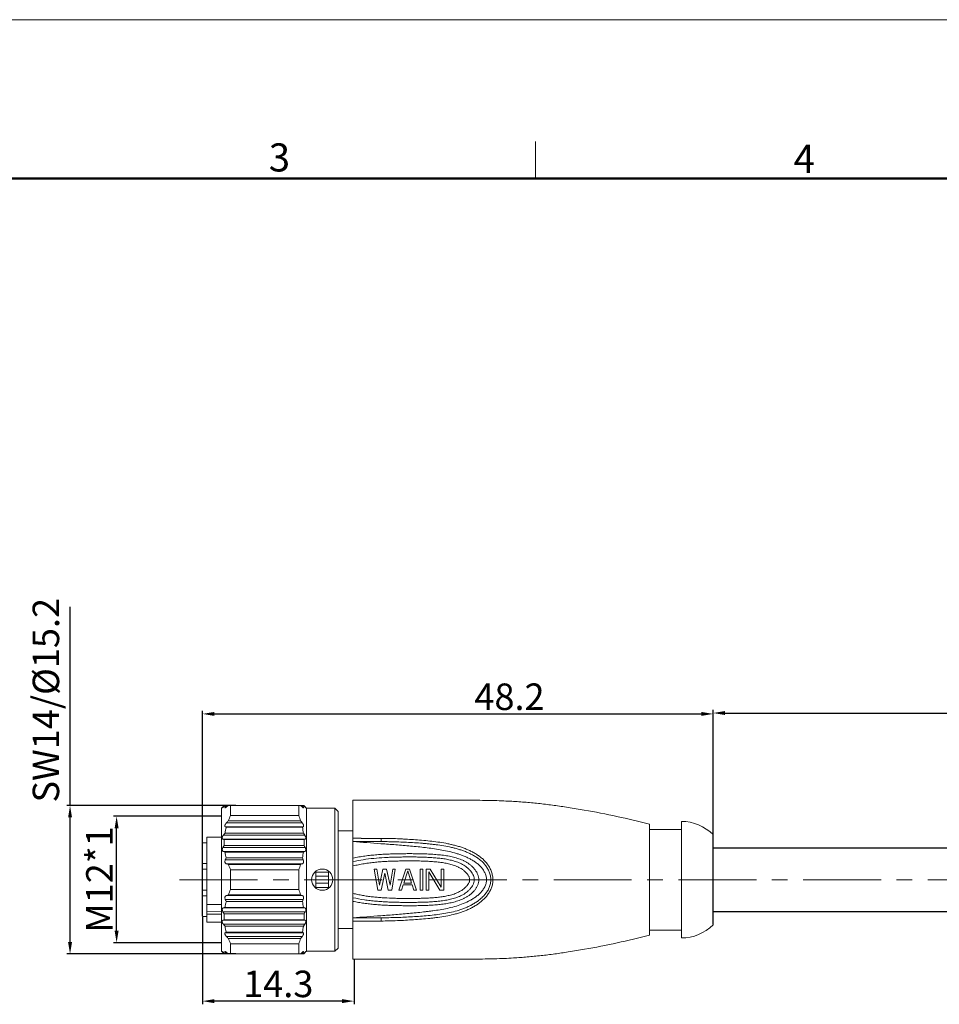
# Model space of a CAD drawing. Units: millimetres. Extents: x 2786 to 3083, y 634 to 844.
# Drawn here: x 2886 to 2973, y 751 to 844 of the extents above; entities that cross this region are included whole.
import ezdxf

# ---------------------------------------------------------------- set-up
doc = ezdxf.new("R2010")
doc.units = ezdxf.units.MM
doc.header["$LTSCALE"] = 65.395
doc.header["$PDMODE"] = 3
doc.header["$PDSIZE"] = 8
doc.linetypes.add('CENTER', pattern=[0.6, 0.375, -0.075, 0.075, -0.075])
doc.layers.get('0').update_dxf_attribs({"linetype": 'CONTINUOUS', "lineweight": 30})
doc.layers.get('Defpoints').update_dxf_attribs({"linetype": 'CONTINUOUS'})
for name, color, linetype, lineweight in [('cen', 1, 'CENTER', 0), ('Dim', 3, 'CONTINUOUS', 15), ('图框', 7, 'CONTINUOUS', 20)]:
    doc.layers.add(name, color=color, linetype=linetype, lineweight=lineweight)
doc.styles.add('Romans字体', font='romans.shx', dxfattribs={"width": 0.75})
doc.dimstyles.new('01', dxfattribs={"dimscale": 0.25, "dimtxt": 5, "dimasz": 4.5, "dimexe": 1.2, "dimexo": 0.2, "dimgap": 0.5, "dimtad": 1, "dimdsep": 46, "dimtxsty": 'Romans字体', "dimcen": 0, "dimclrd": 1, "dimclre": 6, "dimclrt": 4, "dimazin": 2, "dimtfac": 1, "dimtofl": 0, "dimtmove": 0, "dimatfit": 3, "dimfxl": 1, "dimtolj": 1, "dimtzin": 0, "dimarcsym": 0})

# ---------------------------------------------------------------- blocks, each defined once
blk = doc.blocks.new('A4图框-NEW')
at = {"layer": '图框', "color": 1, "lineweight": 18}
blk.add_line((833.413, 690.535), (1130.412, 690.535), dxfattribs=at)
at = {"layer": '图框', "color": 6}
blk.add_line((982.018, 679.035), (982.018, 675.535), dxfattribs=at)
at = {"layer": '图框', "lineweight": 50}
blk.add_line((836.913, 675.535), (1126.929, 675.535), dxfattribs=at)
at = {"layer": '图框', "color": 6, "char_height": 2.652, "width": 2.55791, "attachment_point": 1, "style": 'Romans字体'}
for s, insert in [('3', (956.83, 678.86)), ('4', (1006.365, 678.731))]:
    blk.add_mtext(s, dxfattribs=dict(at, insert=insert))
blk = doc.blocks.new('*D93')
at = {"layer": 'Defpoints', "color": 0, "lineweight": 5}
for p in [(2951.594, 777.995), (2903.394, 758.871), (2951.594, 758.102)]:
    blk.add_point(p, dxfattribs=at)
at = {"layer": 'Dim', "color": 6, "lineweight": -2}
for p, q in [((2903.394, 758.921), (2903.394, 778.295)), ((2951.594, 758.152), (2951.594, 778.295))]:
    blk.add_line(p, q, dxfattribs=at)
at = {"layer": 'Dim', "color": 1, "lineweight": -2}
blk.add_line((2904.519, 777.995), (2950.469, 777.995), dxfattribs=at)
at = {"layer": 'Dim', "color": 1, "lineweight": 5}
for points in [[(2904.519, 778.182), (2904.519, 777.807), (2903.394, 777.995)], [(2950.469, 778.182), (2950.469, 777.807), (2951.594, 777.995)]]:
    blk.add_solid(points, dxfattribs=at)
at = {"layer": 'Dim', "color": 4, "insert": (2932.37, 779.62), "char_height": 2.5, "attachment_point": 5, "style": 'Romans字体'}
blk.add_mtext('\\A1;48.2', dxfattribs=at)
blk = doc.blocks.new('*D94')
at = {"layer": 'Defpoints', "color": 0, "lineweight": 5}
for p in [(2906.594, 769.351), (2890.89, 755.351), (2906.594, 755.351)]:
    blk.add_point(p, dxfattribs=at)
at = {"layer": 'Dim', "color": 1, "lineweight": -2}
for p, q in [((2890.89, 769.351), (2890.89, 788.101)), ((2890.89, 756.476), (2890.89, 768.226))]:
    blk.add_line(p, q, dxfattribs=at)
at = {"layer": 'Dim', "color": 6, "lineweight": -2}
for p, q in [((2906.544, 769.351), (2890.59, 769.351)), ((2906.544, 755.351), (2890.59, 755.351))]:
    blk.add_line(p, q, dxfattribs=at)
at = {"layer": 'Dim', "color": 1, "lineweight": 5}
for points in [[(2890.703, 768.226), (2891.078, 768.226), (2890.89, 769.351)], [(2890.703, 756.476), (2891.078, 756.476), (2890.89, 755.351)]]:
    blk.add_solid(points, dxfattribs=at)
at = {"layer": 'Dim', "color": 4, "insert": (2888.61, 779.289), "char_height": 2.5, "attachment_point": 5, "rotation": 90, "style": 'Romans字体'}
blk.add_mtext('\\A1;SW14/%%C15.2', dxfattribs=at)
blk = doc.blocks.new('*D95')
at = {"layer": 'Defpoints', "color": 0, "lineweight": 5}
for p in [(2895.285, 768.338), (2905.194, 768.338), (2905.194, 756.4)]:
    blk.add_point(p, dxfattribs=at)
at = {"layer": 'Dim', "color": 6, "lineweight": -2}
for p, q in [((2905.144, 768.338), (2894.985, 768.338)), ((2905.144, 756.4), (2894.985, 756.4))]:
    blk.add_line(p, q, dxfattribs=at)
at = {"layer": 'Dim', "color": 1, "lineweight": -2}
blk.add_line((2895.285, 757.525), (2895.285, 767.213), dxfattribs=at)
at = {"layer": 'Dim', "color": 1, "lineweight": 5}
for points in [[(2895.097, 767.213), (2895.472, 767.213), (2895.285, 768.338)], [(2895.097, 757.525), (2895.472, 757.525), (2895.285, 756.4)]]:
    blk.add_solid(points, dxfattribs=at)
at = {"layer": 'Dim', "color": 4, "insert": (2893.66, 762.369), "char_height": 2.5, "attachment_point": 5, "rotation": 90, "style": 'Romans字体'}
blk.add_mtext('\\A1;M12*1', dxfattribs=at)
blk = doc.blocks.new('*D96')
at = {"layer": 'Defpoints', "color": 0, "lineweight": 5}
for p in [(2903.394, 758.871), (2917.694, 754.852), (2903.394, 750.89)]:
    blk.add_point(p, dxfattribs=at)
at = {"layer": 'Dim', "color": 6, "lineweight": -2}
for p, q in [((2903.394, 758.821), (2903.394, 750.59)), ((2917.694, 754.802), (2917.694, 750.59))]:
    blk.add_line(p, q, dxfattribs=at)
at = {"layer": 'Dim', "color": 1, "lineweight": -2}
blk.add_line((2916.569, 750.89), (2904.519, 750.89), dxfattribs=at)
at = {"layer": 'Dim', "color": 1, "lineweight": 5}
for points in [[(2904.519, 751.077), (2904.519, 750.702), (2903.394, 750.89)], [(2916.569, 751.077), (2916.569, 750.702), (2917.694, 750.89)]]:
    blk.add_solid(points, dxfattribs=at)
at = {"layer": 'Dim', "color": 4, "insert": (2910.544, 752.515), "char_height": 2.5, "attachment_point": 5, "style": 'Romans字体'}
blk.add_mtext('\\A1;14.3', dxfattribs=at)
blk = doc.blocks.new('*D92')
at = {"layer": 'Defpoints', "color": 0, "lineweight": 5}
for p in [(3035.621, 778.081), (2951.594, 766.602), (3035.621, 764.351)]:
    blk.add_point(p, dxfattribs=at)
at = {"layer": 'Dim', "color": 6, "lineweight": -2}
for p, q in [((2951.594, 766.652), (2951.594, 778.381)), ((3035.621, 764.401), (3035.621, 778.381))]:
    blk.add_line(p, q, dxfattribs=at)
at = {"layer": 'Dim', "color": 1, "lineweight": -2}
blk.add_line((2952.719, 778.081), (3034.496, 778.081), dxfattribs=at)
at = {"layer": 'Dim', "color": 1, "lineweight": 5}
for points in [[(2952.719, 778.269), (2952.719, 777.894), (2951.594, 778.081)], [(3034.496, 778.269), (3034.496, 777.894), (3035.621, 778.081)]]:
    blk.add_solid(points, dxfattribs=at)
at = {"layer": 'Dim', "color": 4, "insert": (2993.607, 779.706), "char_height": 2.5, "attachment_point": 5, "style": 'Romans字体'}
blk.add_mtext('\\A1;L', dxfattribs=at)

msp = doc.modelspace()

# ---------------------------------------------------------------- linework, layer by layer
at = {"color": 7, "linetype": 'Continuous', "lineweight": 15}
for p, q in [((2917.594, 769.851), (2917.594, 754.851)), ((2905.194, 769.101), (2905.314, 769.221)), ((2905.194, 769.101), (2905.194, 755.602)), ((2905.286, 769.175), (2905.321, 769.214)), ((2905.321, 769.214), (2905.363, 769.214)), ((2905.415, 769.26), (2905.363, 769.214)), ((2912.978, 769.351), (2905.451, 769.351)), ((2905.541, 769.214), (2905.661, 769.214)), ((2906.044, 769.351), (2906.044, 768.415)), ((2912.48, 768.415), (2912.48, 769.351)), ((2912.753, 769.26), (2912.655, 769.351)), ((2912.801, 769.214), (2912.753, 769.26)), ((2912.801, 769.214), (2912.902, 769.214)), ((2912.933, 769.339), (2912.921, 769.351)), ((2912.965, 769.306), (2912.933, 769.339)), ((2913.05, 769.26), (2913.073, 769.231)), ((2913.052, 769.214), (2913.086, 769.214)), ((2913.073, 769.231), (2913.086, 769.214)), ((2913.194, 769.101), (2913.162, 769.14)), ((2913.194, 769.101), (2915.894, 769.101)), ((2913.194, 769.101), (2913.194, 755.601)), ((2916.194, 768.801), (2915.894, 769.101)), ((2915.894, 755.601), (2915.894, 769.101)), ((2916.194, 755.902), (2916.194, 768.801)), ((2905.661, 767.72), (2912.801, 767.72)), ((2912.655, 767.908), (2905.836, 767.908)), ((2912.48, 768.415), (2906.044, 768.415)), ((2945.594, 757.101), (2945.594, 767.601)), ((2948.594, 767.851), (2948.594, 756.852)), ((2912.921, 766.739), (2905.518, 766.739)), ((2912.902, 767.353), (2905.541, 767.353)), ((2912.818, 767.302), (2905.641, 767.302)), ((2916.194, 766.951), (2917.594, 766.951)), ((2948.594, 767.101), (2945.594, 767.101)), ((2903.794, 765.831), (2903.394, 765.831)), ((2903.394, 765.831), (2903.394, 763.871)), ((2903.794, 766.371), (2905.194, 766.376)), ((2903.794, 766.371), (2903.794, 758.332)), ((2913.086, 766.183), (2905.321, 766.183)), ((2905.363, 766.551), (2913.052, 766.551)), ((2912.978, 766.133), (2905.451, 766.133)), ((2918.369, 766.255), (2917.594, 766.256)), ((2920.02, 766.254), (2918.369, 766.253)), ((2920.256, 766.251), (2920.02, 766.252)), ((2951.594, 758.102), (2951.594, 766.601)), ((2905.321, 765.382), (2913.086, 765.382)), ((2913.052, 765.014), (2905.363, 765.014)), ((2912.978, 765.57), (2905.451, 765.57)), ((2912.921, 764.964), (2905.518, 764.964)), ((2903.394, 763.871), (2903.794, 763.871)), ((2905.541, 764.213), (2912.902, 764.213)), ((2912.818, 764.401), (2905.641, 764.401)), ((2903.394, 763.331), (2903.794, 763.331)), ((2903.394, 763.331), (2903.394, 761.371)), ((2912.801, 763.845), (2905.661, 763.845)), ((2905.836, 763.795), (2905.661, 763.845)), ((2912.655, 763.795), (2905.836, 763.795)), ((2906.044, 763.288), (2912.48, 763.288)), ((2906.044, 763.288), (2906.044, 761.415)), ((2912.48, 761.415), (2912.48, 763.288)), ((2912.801, 763.845), (2912.655, 763.795)), ((2914.094, 763.076), (2915.294, 763.076)), ((2914.094, 763.076), (2914.094, 761.626)), ((2915.294, 763.076), (2915.294, 761.626)), ((2919.844, 763.351), (2919.594, 763.351)), ((2919.594, 763.351), (2919.927, 761.352)), ((2920.094, 761.82), (2919.844, 763.351)), ((2920.427, 763.351), (2920.094, 761.82)), ((2920.26, 761.352), (2920.594, 762.968)), ((2920.76, 763.351), (2920.427, 763.351)), ((2920.594, 762.968), (2920.927, 761.352)), ((2921.094, 761.82), (2920.76, 763.351)), ((2921.344, 763.351), (2921.094, 761.82)), ((2921.26, 761.352), (2921.594, 763.351)), ((2921.594, 763.351), (2921.344, 763.351)), ((2922.594, 763.351), (2921.927, 761.352)), ((2922.385, 762.032), (2922.76, 763.181)), ((2922.927, 763.351), (2922.594, 763.351)), ((2922.76, 763.181), (2923.135, 762.032)), ((2923.594, 761.351), (2922.927, 763.351)), ((2923.927, 761.351), (2923.927, 763.351)), ((2924.177, 763.351), (2923.927, 763.351)), ((2924.177, 763.351), (2924.177, 761.351)), ((2924.51, 761.351), (2924.51, 763.351)), ((2924.885, 763.351), (2924.51, 763.351)), ((2924.76, 763.096), (2925.802, 761.351)), ((2924.76, 763.096), (2924.76, 761.351)), ((2925.927, 761.649), (2924.885, 763.351)), ((2926.177, 763.351), (2925.927, 763.351)), ((2925.927, 761.649), (2925.927, 763.351)), ((2926.177, 763.351), (2926.177, 761.351)), ((2915.294, 762.676), (2914.094, 762.676)), ((2914.094, 762.026), (2915.294, 762.026)), ((2923.135, 762.032), (2922.385, 762.032)), ((2903.794, 761.371), (2903.394, 761.371)), ((2912.48, 761.415), (2906.044, 761.415)), ((2915.294, 761.626), (2914.094, 761.626)), ((2919.927, 761.351), (2920.26, 761.351)), ((2920.927, 761.351), (2921.26, 761.351)), ((2921.927, 761.351), (2922.177, 761.351)), ((2922.177, 761.352), (2922.344, 761.862)), ((2922.344, 761.862), (2923.177, 761.862)), ((2923.177, 761.862), (2923.344, 761.351)), ((2923.344, 761.351), (2923.594, 761.351)), ((2923.927, 761.351), (2924.177, 761.351)), ((2924.51, 761.351), (2924.76, 761.351)), ((2925.802, 761.351), (2926.177, 761.351)), ((2903.794, 760.831), (2903.394, 760.831)), ((2903.394, 760.831), (2903.394, 758.871)), ((2912.902, 760.49), (2905.541, 760.49)), ((2912.818, 760.302), (2905.641, 760.302)), ((2905.661, 760.858), (2905.836, 760.908)), ((2905.661, 760.858), (2912.801, 760.858)), ((2912.655, 760.908), (2905.836, 760.908)), ((2912.655, 760.908), (2912.801, 760.858)), ((2903.794, 760.008), (2905.194, 760)), ((2905.194, 759.366), (2903.794, 759.362)), ((2913.086, 759.321), (2905.321, 759.321)), ((2905.363, 759.689), (2913.052, 759.689)), ((2912.921, 759.739), (2905.518, 759.739)), ((2903.394, 758.871), (2903.794, 758.871)), ((2905.194, 759.085), (2903.794, 759.085)), ((2903.794, 758.332), (2905.194, 758.327)), ((2905.321, 758.52), (2913.086, 758.52)), ((2912.978, 759.133), (2905.451, 759.133)), ((2912.978, 758.57), (2905.451, 758.57)), ((2920.253, 758.752), (2920.254, 758.553)), ((2920.254, 758.553), (2920.254, 758.45)), ((2913.052, 758.152), (2905.363, 758.152)), ((2912.921, 757.964), (2905.518, 757.964)), ((2912.818, 757.401), (2905.641, 757.401)), ((2916.194, 757.751), (2917.594, 757.751)), ((2948.594, 757.601), (2945.594, 757.601)), ((2905.541, 757.35), (2912.902, 757.35)), ((2912.801, 756.983), (2905.661, 756.983)), ((2912.655, 756.795), (2905.836, 756.795)), ((2905.194, 755.601), (2905.314, 755.482)), ((2906.044, 756.288), (2912.48, 756.288)), ((2906.044, 756.288), (2906.044, 755.351)), ((2912.48, 755.351), (2912.48, 756.288)), ((2912.919, 755.577), (2912.925, 755.577)), ((2913.052, 755.489), (2913.09, 755.53)), ((2913.194, 755.601), (2913.162, 755.563)), ((2913.194, 755.601), (2915.894, 755.601)), ((2916.194, 755.901), (2915.894, 755.601)), ((2905.363, 755.489), (2905.321, 755.489)), ((2905.341, 755.469), (2905.321, 755.489)), ((2905.364, 755.443), (2905.341, 755.469)), ((2912.978, 755.351), (2905.451, 755.351)), ((2905.466, 755.397), (2905.518, 755.351)), ((2905.661, 755.489), (2905.541, 755.489)), ((2912.902, 755.489), (2912.801, 755.489)), ((2912.921, 755.351), (2912.965, 755.397)), ((2912.965, 755.397), (2913.008, 755.443)), ((2913.008, 755.443), (2913.036, 755.473)), ((2913.036, 755.473), (2913.052, 755.489)), ((2913.086, 755.489), (2913.052, 755.489))]:
    msp.add_line(p, q, dxfattribs=at)
at = {"color": 7, "linetype": 'Continuous', "lineweight": 30}
for p, q in [((2951.594, 765.352), (2978.342, 765.352)), ((2951.594, 759.352), (2978.342, 759.352))]:
    msp.add_line(p, q, dxfattribs=at)
at = {"color": 7, "linetype": 'Continuous', "lineweight": 15}
msp.add_circle((2914.694, 762.351), 1, dxfattribs=at)
for centre, radius, start, end in [((2929.515, 713.642), 56.191, 86.85967, 87.63477), ((2929.58, 714.995), 54.836, 86.8501, 87.64435), ((2916.971, 758.374), 15.912, 136.60811, 137.0624), ((2917.516, 757.859), 16.662, 136.39016, 136.60749), ((2927.576, 744.33), 33.356, 131.39812, 131.63611), ((2912.893, 763.983), 9.022, 143.84885, 144.5694), ((2913.21, 763.751), 9.415, 143.50199, 143.84815), ((2953.094, 709.415), 76.327, 128.25502, 128.42186), ((2904.844, 764.401), 9.386, 31.16529, 31.83398), ((2905.123, 764.57), 9.06, 30.83673, 31.16485), ((2891.615, 749.068), 29.417, 43.22207, 43.46839), ((2900.81, 759.626), 15.577, 38.2054, 38.63652), ((2914.822, 770.876), 2.429, 223.20224, 223.85505), ((2926.68, 696.522), 73.514, 80.01206, 81.22097), ((2968.865, 709.386), 86.01, 137.12355, 137.29451), ((2913.388, 765.101), 8.058, 155.7138, 159.60749), ((2903.988, 765.203), 9.079, 17.33335, 20.71418), ((2847.778, 717.363), 82.242, 37.7558, 37.92194), ((2948.594, 763.626), 4.225, 44.7602, 90), ((2935.525, 741.82), 39.005, 140.29163, 140.65031), ((2911.373, 765.755), 5.936, 164.89434, 170.45763), ((2908.825, 773.74), 7.182, 242.78845, 243.6824), ((2909.962, 772.148), 5.625, 300.51019, 301.50802), ((2906.019, 765.765), 6.971, 8.03426, 12.73935), ((2881.43, 744.795), 38.383, 34.52827, 34.87021), ((2911.801, 782.661), 17.706, 248.53211, 248.98281), ((2910.711, 765.851), 5.267, 176.93674, 183.06326), ((2907.429, 778.252), 13.329, 294.59889, 295.11493), ((2906.711, 765.851), 6.273, 357.42835, 2.57165), ((2937.039, 1003.948), 238.79, 265.32911, 265.96563), ((2918.128, -19.774), 785.725, 89.844988, 90.038937), ((2922.547, 753.647), 20.843, 145.10728, 145.73605), ((2919.011, 806.782), 43.941, 251.90418, 252.11724), ((2911.405, 765.955), 5.97, 189.5579, 195.09025), ((2906.038, 765.935), 6.951, 347.25341, 351.97204), ((2901.276, 795.25), 32.448, 291.03193, 291.27883), ((2894.529, 754.774), 21.375, 29.75289, 30.33606), ((2917.198, 758.141), 13.143, 151.555, 152.48468), ((2899.929, 758.542), 14.158, 23.60923, 24.44367), ((2913.528, 766.66), 8.209, 200.42841, 204.25031), ((2903.99, 766.499), 9.077, 339.28549, 342.66693), ((2913.388, 758.101), 8.058, 155.7138, 159.60749), ((2903.988, 758.203), 9.079, 17.33335, 20.71418), ((2911.373, 758.755), 5.936, 164.89434, 170.45763), ((2917.197, 766.562), 13.143, 207.5153, 208.44502), ((2899.929, 766.161), 14.158, 335.55633, 336.39077), ((2906.019, 758.765), 6.971, 8.03426, 12.73935), ((2922.548, 771.056), 20.844, 214.26395, 214.89272), ((2918.832, 718.472), 43.362, 107.88134, 108.09724), ((2901.191, 729.232), 32.685, 68.72206, 68.96718), ((2894.529, 769.929), 21.375, 329.66394, 330.24711), ((2911.703, 742.295), 17.435, 111.01368, 111.47139), ((2910.711, 758.851), 5.267, 176.93674, 183.06326), ((2906.711, 758.851), 6.273, 357.42835, 2.57165), ((2907.371, 746.326), 13.466, 64.8877, 65.39848), ((2950.72, 337.432), 422.62, 94.13605, 94.49559), ((2918.73, 1063.155), 304.406, 269.78609, 270.28662), ((2935.528, 782.886), 39.009, 219.34971, 219.70835), ((2911.405, 758.955), 5.97, 189.5579, 195.09025), ((2908.766, 751.08), 7.051, 116.30927, 117.21986), ((2906.038, 758.935), 6.951, 347.25341, 351.97204), ((2909.921, 752.487), 5.704, 58.49895, 59.48285), ((2881.43, 779.908), 38.383, 325.12979, 325.47173), ((2948.594, 761.076), 4.225, 270, 315.24006), ((2968.873, 815.32), 86.017, 222.70372, 222.87465), ((2913.528, 759.66), 8.209, 200.42841, 204.25031), ((2903.99, 759.499), 9.077, 339.28549, 342.66693), ((2847.779, 807.336), 82.239, 322.07959, 322.24573), ((2904.09, 754.08), 1.899, 48.89441, 49.78177), ((2903.606, 753.524), 2.636, 48.21544, 48.92372), ((2926.664, 828.275), 73.609, 278.79641, 280.01027), ((2926.89, 779.599), 32.322, 228.23936, 228.48479), ((2917.337, 766.674), 16.415, 223.16801, 223.60894), ((2912.791, 760.647), 8.897, 215.43137, 215.79639), ((2913.102, 760.872), 9.281, 215.79554, 216.49727), ((2953.09, 815.286), 76.323, 231.57987, 231.74673), ((2866.579, 804.388), 67.288, 313.21687, 313.38804), ((2904.752, 760.359), 9.494, 328.16632, 328.49152), ((2905.025, 760.192), 9.174, 328.49115, 329.16277), ((2900.643, 765.21), 15.79, 321.36369, 321.57646), ((2900.974, 764.947), 15.367, 321.57892, 321.79729), ((2901.262, 764.722), 15.002, 321.79491, 322.01835), ((2929.555, 810.177), 55.306, 272.39112, 273.31066)]:
    msp.add_arc(centre, radius, start, end, dxfattribs=at)
for points, knots in [([(2931.834, 769.785), (2931.235, 769.81), (2930.034, 769.842), (2928.233, 769.855), (2926.432, 769.851), (2924.639, 769.85), (2922.855, 769.851), (2921.377, 769.852), (2920.202, 769.852), (2919.328, 769.852), (2918.459, 769.851), (2917.881, 769.851), (2917.594, 769.851)], [0, 0, 0, 0, 0.126297, 0.252949, 0.379512, 0.505553, 0.630848, 0.755216, 0.816967, 0.878374, 0.939398, 1, 1, 1, 1]), ([(2937.9, 769.175), (2937.462, 769.242), (2936.584, 769.369), (2935.483, 769.505), (2934.598, 769.597), (2933.932, 769.658), (2933.263, 769.709), (2932.817, 769.736), (2932.593, 769.749)], [0, 0, 0, 0, 0.249014, 0.498416, 0.623385, 0.748602, 0.874128, 1, 1, 1, 1]), ([(2905.251, 769.126), (2905.251, 769.126), (2905.25, 769.126), (2905.25, 769.127), (2905.25, 769.128), (2905.251, 769.129), (2905.251, 769.131), (2905.253, 769.135), (2905.257, 769.14), (2905.262, 769.147), (2905.269, 769.155), (2905.277, 769.165), (2905.283, 769.172), (2905.286, 769.175)], [0, 0, 0, 0, 0.014626, 0.027089, 0.043971, 0.068453, 0.101539, 0.143566, 0.254029, 0.397789, 0.572113, 0.77393, 1, 1, 1, 1]), ([(2905.261, 769.13), (2905.259, 769.129), (2905.256, 769.127), (2905.253, 769.126), (2905.251, 769.126)], [0, 0, 0, 0, 0.634699, 1, 1, 1, 1]), ([(2905.363, 769.214), (2905.352, 769.204), (2905.333, 769.187), (2905.305, 769.163), (2905.281, 769.144), (2905.267, 769.134), (2905.261, 769.13)], [0, 0, 0, 0, 0.319209, 0.601913, 0.834406, 1, 1, 1, 1]), ([(2905.514, 769.126), (2905.512, 769.126), (2905.508, 769.126), (2905.504, 769.129), (2905.503, 769.132), (2905.502, 769.135), (2905.502, 769.141), (2905.504, 769.151), (2905.51, 769.164), (2905.522, 769.185), (2905.533, 769.202), (2905.541, 769.214)], [0, 0, 0, 0, 0.067609, 0.096417, 0.125666, 0.15867, 0.197794, 0.298624, 0.432025, 0.596092, 1, 1, 1, 1]), ([(2905.532, 769.13), (2905.529, 769.129), (2905.523, 769.127), (2905.517, 769.126), (2905.514, 769.126)], [0, 0, 0, 0, 0.555817, 1, 1, 1, 1]), ([(2905.661, 769.214), (2905.649, 769.204), (2905.625, 769.186), (2905.591, 769.162), (2905.561, 769.143), (2905.541, 769.133), (2905.532, 769.13)], [0, 0, 0, 0, 0.3018, 0.575742, 0.812385, 1, 1, 1, 1]), ([(2912.854, 769.167), (2912.85, 769.17), (2912.832, 769.185), (2912.814, 769.201), (2912.801, 769.214)], [0, 0, 0, 0, 0.231846, 1, 1, 1, 1]), ([(2912.925, 769.126), (2912.921, 769.126), (2912.91, 769.129), (2912.894, 769.137), (2912.875, 769.15), (2912.862, 769.161), (2912.854, 769.167)], [0, 0, 0, 0, 0.15477, 0.377693, 0.662421, 1, 1, 1, 1]), ([(2912.902, 769.214), (2912.906, 769.207), (2912.913, 769.196), (2912.922, 769.178), (2912.928, 769.163), (2912.933, 769.15), (2912.935, 769.141), (2912.935, 769.135), (2912.934, 769.132), (2912.933, 769.129), (2912.93, 769.126), (2912.927, 769.126), (2912.925, 769.126)], [0, 0, 0, 0, 0.215101, 0.407295, 0.572361, 0.707232, 0.810343, 0.850591, 0.884385, 0.913416, 0.940382, 1, 1, 1, 1]), ([(2913.115, 769.15), (2913.111, 769.153), (2913.096, 769.167), (2913.082, 769.182), (2913.071, 769.194)], [0, 0, 0, 0, 0.216214, 1, 1, 1, 1]), ([(2913.086, 769.214), (2913.096, 769.201), (2913.113, 769.179), (2913.13, 769.156), (2913.136, 769.146)], [0, 0, 0, 0, 0.571421, 1, 1, 1, 1]), ([(2913.145, 769.126), (2913.144, 769.126), (2913.143, 769.126), (2913.141, 769.127), (2913.138, 769.129), (2913.133, 769.133), (2913.125, 769.14), (2913.118, 769.146), (2913.115, 769.15)], [0, 0, 0, 0, 0.042725, 0.109695, 0.20148, 0.317396, 0.617312, 1, 1, 1, 1]), ([(2913.136, 769.146), (2913.137, 769.145), (2913.139, 769.142), (2913.142, 769.138), (2913.144, 769.134), (2913.145, 769.131), (2913.146, 769.129), (2913.146, 769.127), (2913.146, 769.126), (2913.145, 769.126), (2913.145, 769.126)], [0, 0, 0, 0, 0.234081, 0.436029, 0.605342, 0.741674, 0.845034, 0.916474, 0.961142, 1, 1, 1, 1]), ([(2945.594, 767.601), (2944.571, 767.855), (2942.524, 768.333), (2940.462, 768.74), (2939.43, 768.922)], [0, 0, 0, 0, 0.501614, 1, 1, 1, 1]), ([(2905.541, 767.353), (2905.533, 767.357), (2905.519, 767.368), (2905.504, 767.395), (2905.501, 767.429), (2905.506, 767.468), (2905.52, 767.511), (2905.548, 767.571), (2905.576, 767.614), (2905.597, 767.642)], [0, 0, 0, 0, 0.080594, 0.167076, 0.26939, 0.391131, 0.530434, 0.682113, 1, 1, 1, 1]), ([(2905.597, 767.642), (2905.602, 767.649), (2905.622, 767.676), (2905.644, 767.701), (2905.661, 767.72)], [0, 0, 0, 0, 0.251594, 1, 1, 1, 1]), ([(2912.801, 767.72), (2912.806, 767.714), (2912.825, 767.689), (2912.843, 767.663), (2912.855, 767.642)], [0, 0, 0, 0, 0.247642, 1, 1, 1, 1]), ([(2912.902, 767.353), (2912.909, 767.357), (2912.921, 767.369), (2912.933, 767.395), (2912.936, 767.428), (2912.932, 767.466), (2912.921, 767.509), (2912.897, 767.569), (2912.873, 767.613), (2912.855, 767.642)], [0, 0, 0, 0, 0.075425, 0.160698, 0.263634, 0.386098, 0.525972, 0.678455, 1, 1, 1, 1]), ([(2905.321, 766.183), (2905.312, 766.187), (2905.293, 766.197), (2905.271, 766.22), (2905.255, 766.252), (2905.249, 766.291), (2905.252, 766.335), (2905.263, 766.381), (2905.282, 766.428), (2905.299, 766.458), (2905.308, 766.473)], [0, 0, 0, 0, 0.09286, 0.18783, 0.29092, 0.407913, 0.540927, 0.687287, 0.841949, 1, 1, 1, 1]), ([(2905.308, 766.473), (2905.312, 766.48), (2905.329, 766.507), (2905.348, 766.532), (2905.363, 766.551)], [0, 0, 0, 0, 0.251809, 1, 1, 1, 1]), ([(2913.052, 766.551), (2913.056, 766.545), (2913.073, 766.52), (2913.088, 766.493), (2913.098, 766.473)], [0, 0, 0, 0, 0.24747, 1, 1, 1, 1]), ([(2913.086, 766.183), (2913.095, 766.187), (2913.111, 766.198), (2913.13, 766.222), (2913.142, 766.253), (2913.147, 766.291), (2913.145, 766.334), (2913.132, 766.397), (2913.113, 766.443), (2913.098, 766.473)], [0, 0, 0, 0, 0.086221, 0.178015, 0.281421, 0.400157, 0.535171, 0.683557, 1, 1, 1, 1]), ([(2920.238, 758.951), (2920.705, 758.985), (2921.404, 759.038), (2922.337, 759.115), (2923.035, 759.179), (2923.734, 759.248), (2924.315, 759.312), (2924.779, 759.368), (2925.242, 759.427), (2925.82, 759.513), (2926.508, 759.641), (2927.188, 759.807), (2927.852, 760.023), (2928.387, 760.253), (2928.795, 760.474), (2929.09, 760.66), (2929.37, 760.869), (2929.584, 761.066), (2929.741, 761.238), (2929.85, 761.375), (2929.949, 761.52), (2930.036, 761.672), (2930.108, 761.833), (2930.162, 762.001), (2930.195, 762.174), (2930.206, 762.351), (2930.192, 762.527), (2930.158, 762.7), (2930.104, 762.868), (2930.012, 763.084), (2929.861, 763.335), (2929.635, 763.604), (2929.378, 763.841), (2929.097, 764.049), (2928.801, 764.232), (2928.492, 764.394), (2928.174, 764.537), (2927.849, 764.665), (2927.519, 764.779), (2927.073, 764.914), (2926.507, 765.054), (2925.82, 765.186), (2925.127, 765.291), (2924.432, 765.38), (2923.735, 765.457), (2922.804, 765.55), (2921.872, 765.629), (2920.939, 765.7), (2920.472, 765.734), (2920.239, 765.75)], [0, 0, 0, 0, 0.062634, 0.093947, 0.125258, 0.156564, 0.187863, 0.203511, 0.219155, 0.250429, 0.281674, 0.312871, 0.344013, 0.375104, 0.390645, 0.406187, 0.421739, 0.437301, 0.445097, 0.4529, 0.46072, 0.468553, 0.476388, 0.484241, 0.492111, 0.499973, 0.507825, 0.515691, 0.523561, 0.531408, 0.547042, 0.562631, 0.578211, 0.593767, 0.609317, 0.624865, 0.64042, 0.655985, 0.671556, 0.687138, 0.718334, 0.749575, 0.780846, 0.812134, 0.843432, 0.874738, 0.937363, 0.968681, 1, 1, 1, 1]), ([(2920.253, 765.949), (2920.253, 765.949), (2920.253, 765.949), (2920.253, 765.949), (2920.253, 765.95), (2920.253, 765.951), (2920.253, 765.953), (2920.253, 765.956), (2920.253, 765.96), (2920.253, 765.965), (2920.253, 765.97), (2920.253, 765.979), (2920.254, 765.992), (2920.254, 766.009), (2920.255, 766.029), (2920.255, 766.051), (2920.255, 766.075), (2920.255, 766.108), (2920.256, 766.151), (2920.256, 766.202), (2920.256, 766.235), (2920.256, 766.251)], [0, 0, 0, 0, 0.000454, 0.001631, 0.003528, 0.006139, 0.01348, 0.023601, 0.036451, 0.051978, 0.070131, 0.090857, 0.139734, 0.19764, 0.263458, 0.33607, 0.414322, 0.496861, 0.669143, 0.841242, 1, 1, 1, 1]), ([(2920.253, 758.754), (2920.747, 758.758), (2921.49, 758.772), (2922.478, 758.811), (2923.219, 758.85), (2923.959, 758.901), (2924.698, 758.963), (2925.435, 759.041), (2926.169, 759.142), (2926.896, 759.28), (2927.491, 759.438), (2927.956, 759.597), (2928.298, 759.732), (2928.632, 759.885), (2928.957, 760.057), (2929.269, 760.251), (2929.566, 760.469), (2929.842, 760.713), (2930.09, 760.986), (2930.303, 761.29), (2930.443, 761.567), (2930.526, 761.801), (2930.572, 761.981), (2930.601, 762.166), (2930.613, 762.414), (2930.582, 762.663), (2930.518, 762.903), (2930.437, 763.137), (2930.302, 763.416), (2930.095, 763.722), (2929.89, 763.953), (2929.712, 764.121), (2929.524, 764.279), (2929.325, 764.422), (2929.118, 764.552), (2928.906, 764.675), (2928.634, 764.816), (2928.298, 764.965), (2927.955, 765.098), (2927.606, 765.215), (2927.251, 765.318), (2926.774, 765.436), (2926.168, 765.554), (2925.558, 765.642), (2925.067, 765.699), (2924.698, 765.738), (2924.329, 765.773), (2923.836, 765.813), (2922.973, 765.873), (2921.737, 765.928), (2920.748, 765.944), (2920.253, 765.948)], [0, 0, 0, 0, 0.062694, 0.094042, 0.125386, 0.156724, 0.188053, 0.219367, 0.250654, 0.281888, 0.313046, 0.328602, 0.344137, 0.359655, 0.37516, 0.39066, 0.406186, 0.421733, 0.437287, 0.452888, 0.468545, 0.476425, 0.484315, 0.492191, 0.500051, 0.515771, 0.523656, 0.531516, 0.547143, 0.562721, 0.578283, 0.586056, 0.593815, 0.609321, 0.617078, 0.624834, 0.640344, 0.655869, 0.671407, 0.686963, 0.702538, 0.718128, 0.749357, 0.780636, 0.796291, 0.81195, 0.827611, 0.843275, 0.874611, 0.937304, 1, 1, 1, 1]), ([(2920.256, 766.251), (2920.511, 766.252), (2921.022, 766.246), (2921.66, 766.224), (2922.17, 766.201), (2922.679, 766.174), (2923.316, 766.135), (2924.079, 766.076), (2924.84, 766.005), (2925.598, 765.912), (2926.226, 765.81), (2926.725, 765.71), (2927.096, 765.625), (2927.464, 765.527), (2927.826, 765.415), (2928.183, 765.286), (2928.531, 765.138), (2928.814, 764.998), (2929.036, 764.877), (2929.253, 764.75), (2929.517, 764.576), (2929.814, 764.341), (2930.085, 764.076), (2930.285, 763.83), (2930.424, 763.618), (2930.549, 763.397), (2930.677, 763.103), (2930.761, 762.794), (2930.799, 762.54), (2930.811, 762.348), (2930.805, 762.156), (2930.779, 761.966), (2930.735, 761.779), (2930.654, 761.536), (2930.52, 761.247), (2930.313, 760.926), (2930.072, 760.633), (2929.802, 760.367), (2929.508, 760.129), (2929.195, 759.918), (2928.868, 759.729), (2928.529, 759.56), (2928.181, 759.411), (2927.825, 759.28), (2927.463, 759.167), (2926.973, 759.034), (2926.352, 758.902), (2925.723, 758.806), (2925.218, 758.744), (2924.711, 758.689), (2924.077, 758.628), (2923.059, 758.55), (2921.785, 758.483), (2920.765, 758.452), (2920.254, 758.45)], [0, 0, 0, 0, 0.031389, 0.062778, 0.078471, 0.094161, 0.12553, 0.156891, 0.188242, 0.219559, 0.250833, 0.266458, 0.282076, 0.297672, 0.313234, 0.328763, 0.34427, 0.359771, 0.367526, 0.375285, 0.390791, 0.406282, 0.421805, 0.43736, 0.445152, 0.452956, 0.468604, 0.484335, 0.49223, 0.500113, 0.507975, 0.515829, 0.523691, 0.531557, 0.547215, 0.562794, 0.578328, 0.593832, 0.609309, 0.624784, 0.640263, 0.655748, 0.671254, 0.686787, 0.702352, 0.717938, 0.749157, 0.78044, 0.796103, 0.811774, 0.843121, 0.874479, 0.937228, 1, 1, 1, 1]), ([(2905.363, 765.014), (2905.35, 765.019), (2905.323, 765.031), (2905.289, 765.059), (2905.263, 765.099), (2905.249, 765.15), (2905.249, 765.208), (2905.268, 765.289), (2905.297, 765.347), (2905.321, 765.382)], [0, 0, 0, 0, 0.097256, 0.197146, 0.304558, 0.4247, 0.559367, 0.704525, 1, 1, 1, 1]), ([(2913.086, 765.382), (2913.097, 765.364), (2913.115, 765.326), (2913.136, 765.268), (2913.146, 765.208), (2913.147, 765.152), (2913.136, 765.102), (2913.115, 765.061), (2913.086, 765.032), (2913.063, 765.019), (2913.052, 765.014)], [0, 0, 0, 0, 0.149166, 0.300349, 0.447787, 0.584761, 0.706379, 0.813646, 0.909705, 1, 1, 1, 1]), ([(2926.705, 764.562), (2926.611, 764.58), (2926.424, 764.613), (2926.141, 764.652), (2925.857, 764.684), (2925.477, 764.722), (2925.002, 764.757), (2924.431, 764.786), (2923.859, 764.801), (2923.287, 764.808), (2922.715, 764.808), (2922.143, 764.804), (2921.571, 764.794), (2921, 764.775), (2920.428, 764.747), (2919.858, 764.707), (2919.383, 764.663), (2919.005, 764.62), (2918.627, 764.57), (2918.156, 764.499), (2917.781, 764.433), (2917.594, 764.398)], [0, 0, 0, 0, 0.031205, 0.062443, 0.093689, 0.124933, 0.187431, 0.249948, 0.31247, 0.374994, 0.437519, 0.500045, 0.562568, 0.625088, 0.687606, 0.750123, 0.812621, 0.843861, 0.875097, 0.937559, 1, 1, 1, 1]), ([(2905.661, 763.845), (2905.647, 763.849), (2905.618, 763.861), (2905.578, 763.887), (2905.543, 763.923), (2905.517, 763.971), (2905.502, 764.027), (2905.501, 764.112), (2905.521, 764.174), (2905.541, 764.213)], [0, 0, 0, 0, 0.102198, 0.20727, 0.317981, 0.43765, 0.568711, 0.71011, 1, 1, 1, 1]), ([(2912.902, 764.213), (2912.919, 764.174), (2912.935, 764.113), (2912.935, 764.031), (2912.924, 763.975), (2912.902, 763.927), (2912.874, 763.889), (2912.84, 763.862), (2912.814, 763.85), (2912.801, 763.845)], [0, 0, 0, 0, 0.294932, 0.439013, 0.57276, 0.693789, 0.80324, 0.904212, 1, 1, 1, 1]), ([(2917.594, 760.305), (2917.765, 760.273), (2918.11, 760.211), (2918.628, 760.13), (2919.149, 760.062), (2919.671, 760.008), (2920.194, 759.967), (2920.719, 759.937), (2921.244, 759.917), (2921.769, 759.905), (2922.294, 759.899), (2922.819, 759.896), (2923.344, 759.896), (2923.869, 759.902), (2924.307, 759.915), (2924.657, 759.93), (2925.006, 759.948), (2925.443, 759.976), (2925.879, 760.017), (2926.226, 760.061), (2926.485, 760.102), (2926.743, 760.15), (2926.999, 760.206), (2927.252, 760.271), (2927.503, 760.347), (2927.749, 760.436), (2927.989, 760.538), (2928.223, 760.655), (2928.41, 760.767), (2928.553, 760.866), (2928.691, 760.971), (2928.822, 761.086), (2928.946, 761.208), (2929.035, 761.304), (2929.117, 761.405), (2929.218, 761.548), (2929.306, 761.699), (2929.379, 761.858), (2929.425, 761.981), (2929.457, 762.109), (2929.474, 762.239), (2929.476, 762.371), (2929.466, 762.502), (2929.443, 762.632), (2929.409, 762.758), (2929.362, 762.881), (2929.306, 763), (2929.241, 763.114), (2929.17, 763.224), (2929.093, 763.329), (2928.982, 763.464), (2928.861, 763.589), (2928.729, 763.702), (2928.626, 763.783), (2928.521, 763.859), (2928.376, 763.956), (2928.189, 764.067), (2927.955, 764.183), (2927.713, 764.282), (2927.465, 764.367), (2927.214, 764.441), (2926.961, 764.507), (2926.79, 764.545), (2926.705, 764.562)], [0, 0, 0, 0, 0.031272, 0.062556, 0.093846, 0.125146, 0.156455, 0.187769, 0.219083, 0.250398, 0.281713, 0.31303, 0.344347, 0.375662, 0.406977, 0.422634, 0.43829, 0.469597, 0.500898, 0.51654, 0.532177, 0.547808, 0.563433, 0.579045, 0.594643, 0.610231, 0.625806, 0.641368, 0.656922, 0.664696, 0.672466, 0.688015, 0.6958, 0.703584, 0.711369, 0.719165, 0.734766, 0.742583, 0.750404, 0.758232, 0.766066, 0.773901, 0.781737, 0.789569, 0.797396, 0.805219, 0.813031, 0.82084, 0.82864, 0.836432, 0.84422, 0.859777, 0.867552, 0.875329, 0.883108, 0.890885, 0.906433, 0.921995, 0.937575, 0.953164, 0.968769, 0.984382, 1, 1, 1, 1]), ([(2917.594, 764.053), (2917.918, 764.126), (2918.572, 764.248), (2919.563, 764.371), (2920.392, 764.433), (2921.057, 764.465), (2921.555, 764.481), (2922.054, 764.491), (2922.553, 764.496), (2923.052, 764.497), (2923.551, 764.494), (2924.05, 764.484), (2924.549, 764.466), (2924.964, 764.443), (2925.295, 764.419), (2925.627, 764.391), (2926.04, 764.345), (2926.532, 764.266), (2926.937, 764.173), (2927.255, 764.077), (2927.49, 763.995), (2927.72, 763.899), (2927.943, 763.788), (2928.157, 763.661), (2928.358, 763.515), (2928.544, 763.349), (2928.712, 763.165), (2928.859, 762.963), (2928.956, 762.777), (2929.01, 762.619), (2929.038, 762.496), (2929.05, 762.371), (2929.045, 762.245), (2929.022, 762.122), (2928.984, 762.002), (2928.935, 761.887), (2928.856, 761.739), (2928.761, 761.602), (2928.654, 761.475), (2928.541, 761.354), (2928.388, 761.213), (2928.189, 761.064), (2927.977, 760.933), (2927.755, 760.82), (2927.527, 760.722), (2927.292, 760.638), (2927.054, 760.565), (2926.733, 760.481), (2926.488, 760.432), (2926.324, 760.405)], [0, 0, 0, 0, 0.062485, 0.125028, 0.18756, 0.218828, 0.250097, 0.281368, 0.31264, 0.343912, 0.375184, 0.406455, 0.437727, 0.468996, 0.484627, 0.500257, 0.531517, 0.562767, 0.59398, 0.609579, 0.62518, 0.640774, 0.656355, 0.671936, 0.687506, 0.703064, 0.718655, 0.734304, 0.749948, 0.75782, 0.765712, 0.773576, 0.781401, 0.789227, 0.797094, 0.80499, 0.812862, 0.828476, 0.836268, 0.844061, 0.859645, 0.875226, 0.890796, 0.906373, 0.921955, 0.937551, 0.953158, 0.968767, 1, 1, 1, 1]), ([(2926.165, 763.939), (2925.988, 763.968), (2925.632, 764.015), (2925.096, 764.063), (2924.558, 764.094), (2924.02, 764.114), (2923.482, 764.124), (2923.033, 764.127), (2922.674, 764.126), (2922.405, 764.123), (2922.136, 764.119), (2921.777, 764.114), (2921.418, 764.106), (2921.059, 764.093), (2920.701, 764.076), (2920.342, 764.053), (2919.984, 764.024), (2919.716, 764), (2919.448, 763.973), (2919.181, 763.941), (2918.915, 763.903), (2918.56, 763.846), (2918.12, 763.763), (2917.769, 763.688), (2917.594, 763.649)], [0, 0, 0, 0, 0.062483, 0.12498, 0.187483, 0.24999, 0.312499, 0.375008, 0.406262, 0.437516, 0.468771, 0.500028, 0.562539, 0.59379, 0.62504, 0.687545, 0.718803, 0.750062, 0.781316, 0.812561, 0.843799, 0.875035, 0.937517, 1, 1, 1, 1]), ([(2917.594, 761.054), (2917.744, 761.021), (2918.046, 760.956), (2918.501, 760.868), (2918.882, 760.804), (2919.187, 760.761), (2919.494, 760.724), (2919.878, 760.686), (2920.494, 760.639), (2921.111, 760.607), (2921.729, 760.589), (2922.346, 760.579), (2922.964, 760.575), (2923.582, 760.582), (2924.045, 760.592), (2924.431, 760.606), (2924.739, 760.621), (2924.97, 760.635), (2925.201, 760.651), (2925.509, 760.677), (2925.893, 760.719), (2926.35, 760.792), (2926.802, 760.893), (2927.244, 761.031), (2927.598, 761.188), (2927.864, 761.343), (2928.053, 761.478), (2928.196, 761.607), (2928.303, 761.719), (2928.402, 761.837), (2928.49, 761.965), (2928.553, 762.086), (2928.581, 762.158), (2928.597, 762.214), (2928.607, 762.271), (2928.611, 762.329), (2928.61, 762.387), (2928.6, 762.465), (2928.576, 762.559), (2928.529, 762.666), (2928.471, 762.766), (2928.404, 762.861), (2928.331, 762.951), (2928.253, 763.036), (2928.17, 763.117), (2928.084, 763.194), (2927.994, 763.267), (2927.869, 763.357), (2927.736, 763.436), (2927.599, 763.506), (2927.46, 763.573), (2927.283, 763.648), (2927.065, 763.726), (2926.844, 763.794), (2926.545, 763.87), (2926.317, 763.914), (2926.165, 763.939)], [0, 0, 0, 0, 0.031249, 0.062503, 0.093749, 0.109371, 0.124994, 0.156253, 0.187522, 0.250041, 0.2813, 0.312562, 0.375085, 0.406346, 0.437608, 0.468868, 0.484497, 0.500126, 0.515757, 0.531388, 0.562641, 0.593887, 0.625118, 0.656328, 0.687508, 0.703114, 0.718713, 0.734318, 0.742118, 0.749916, 0.765573, 0.773459, 0.777381, 0.781286, 0.78519, 0.789111, 0.793051, 0.797001, 0.804869, 0.812696, 0.82052, 0.828331, 0.836139, 0.843942, 0.851745, 0.859548, 0.867348, 0.875142, 0.890736, 0.898542, 0.906343, 0.921939, 0.937542, 0.953151, 0.968764, 1, 1, 1, 1]), ([(2905.541, 760.49), (2905.521, 760.529), (2905.501, 760.591), (2905.502, 760.676), (2905.517, 760.732), (2905.543, 760.78), (2905.578, 760.816), (2905.618, 760.842), (2905.647, 760.854), (2905.661, 760.858)], [0, 0, 0, 0, 0.28989, 0.431289, 0.562349, 0.682019, 0.792729, 0.897802, 1, 1, 1, 1]), ([(2912.801, 760.858), (2912.814, 760.853), (2912.84, 760.841), (2912.874, 760.814), (2912.902, 760.776), (2912.924, 760.728), (2912.935, 760.672), (2912.935, 760.59), (2912.919, 760.529), (2912.902, 760.49)], [0, 0, 0, 0, 0.095788, 0.196759, 0.306211, 0.42724, 0.560987, 0.705069, 1, 1, 1, 1]), ([(2926.324, 760.405), (2926.144, 760.375), (2925.782, 760.326), (2925.236, 760.277), (2924.689, 760.243), (2924.141, 760.222), (2923.593, 760.211), (2923.045, 760.207), (2922.497, 760.209), (2921.949, 760.215), (2921.401, 760.227), (2920.853, 760.248), (2920.306, 760.278), (2919.759, 760.32), (2919.214, 760.376), (2918.49, 760.472), (2917.95, 760.57), (2917.594, 760.65)], [0, 0, 0, 0, 0.062471, 0.124963, 0.187467, 0.24998, 0.312495, 0.375009, 0.437524, 0.500038, 0.562551, 0.625062, 0.687567, 0.750068, 0.812567, 0.875075, 1, 1, 1, 1]), ([(2905.321, 759.321), (2905.297, 759.356), (2905.268, 759.414), (2905.249, 759.495), (2905.249, 759.553), (2905.263, 759.604), (2905.289, 759.644), (2905.323, 759.672), (2905.35, 759.684), (2905.363, 759.689)], [0, 0, 0, 0, 0.295471, 0.440626, 0.575298, 0.695434, 0.802849, 0.902742, 1, 1, 1, 1]), ([(2913.052, 759.689), (2913.063, 759.684), (2913.086, 759.671), (2913.115, 759.642), (2913.136, 759.601), (2913.147, 759.551), (2913.147, 759.495), (2913.132, 759.415), (2913.107, 759.357), (2913.086, 759.321)], [0, 0, 0, 0, 0.090693, 0.186949, 0.294081, 0.416082, 0.552975, 0.700197, 1, 1, 1, 1]), ([(2905.308, 758.23), (2905.299, 758.245), (2905.282, 758.275), (2905.263, 758.322), (2905.252, 758.369), (2905.248, 758.412), (2905.255, 758.451), (2905.271, 758.483), (2905.293, 758.506), (2905.312, 758.516), (2905.321, 758.52)], [0, 0, 0, 0, 0.15786, 0.312669, 0.459339, 0.592489, 0.709202, 0.812535, 0.907412, 1, 1, 1, 1]), ([(2913.098, 758.23), (2913.105, 758.245), (2913.119, 758.276), (2913.135, 758.323), (2913.145, 758.369), (2913.147, 758.412), (2913.142, 758.45), (2913.13, 758.481), (2913.111, 758.505), (2913.095, 758.516), (2913.086, 758.52)], [0, 0, 0, 0, 0.160121, 0.316942, 0.465301, 0.600346, 0.718927, 0.822181, 0.913864, 1, 1, 1, 1]), ([(2917.594, 758.447), (2917.719, 758.447), (2917.937, 758.446), (2918.249, 758.446), (2918.624, 758.447), (2918.905, 758.446), (2919.092, 758.446)], [0, 0, 0, 0, 0.25, 0.4375, 0.625, 1, 1, 1, 1]), ([(2919.092, 758.446), (2919.189, 758.446), (2919.359, 758.447), (2919.601, 758.447), (2919.891, 758.447), (2920.109, 758.449), (2920.254, 758.45)], [0, 0, 0, 0, 0.250001, 0.437502, 0.625003, 1, 1, 1, 1]), ([(2905.363, 758.152), (2905.358, 758.158), (2905.338, 758.183), (2905.32, 758.209), (2905.308, 758.23)], [0, 0, 0, 0, 0.247786, 1, 1, 1, 1]), ([(2913.098, 758.23), (2913.094, 758.223), (2913.08, 758.196), (2913.064, 758.171), (2913.052, 758.152)], [0, 0, 0, 0, 0.252006, 1, 1, 1, 1]), ([(2905.597, 757.061), (2905.576, 757.089), (2905.548, 757.132), (2905.52, 757.192), (2905.506, 757.235), (2905.5, 757.274), (2905.504, 757.308), (2905.518, 757.335), (2905.533, 757.346), (2905.541, 757.35)], [0, 0, 0, 0, 0.318626, 0.470036, 0.609434, 0.731206, 0.833046, 0.919396, 1, 1, 1, 1]), ([(2905.661, 756.983), (2905.656, 756.989), (2905.633, 757.014), (2905.612, 757.04), (2905.597, 757.061)], [0, 0, 0, 0, 0.247967, 1, 1, 1, 1]), ([(2912.855, 757.061), (2912.851, 757.054), (2912.834, 757.027), (2912.816, 757.002), (2912.801, 756.983)], [0, 0, 0, 0, 0.251813, 1, 1, 1, 1]), ([(2912.902, 757.35), (2912.909, 757.346), (2912.921, 757.334), (2912.933, 757.308), (2912.936, 757.275), (2912.932, 757.237), (2912.921, 757.194), (2912.897, 757.134), (2912.873, 757.09), (2912.855, 757.061)], [0, 0, 0, 0, 0.075421, 0.160688, 0.26363, 0.386099, 0.52598, 0.678469, 1, 1, 1, 1]), ([(2939.46, 755.786), (2940.486, 755.967), (2942.538, 756.373), (2944.575, 756.849), (2945.594, 757.101)], [0, 0, 0, 0, 0.498388, 1, 1, 1, 1]), ([(2905.252, 755.571), (2905.251, 755.572), (2905.251, 755.573), (2905.25, 755.575), (2905.25, 755.577), (2905.251, 755.577), (2905.251, 755.577)], [0, 0, 0, 0, 0.406549, 0.678317, 0.84169, 1, 1, 1, 1]), ([(2905.251, 755.577), (2905.253, 755.577), (2905.255, 755.576), (2905.26, 755.574), (2905.266, 755.569), (2905.274, 755.564), (2905.283, 755.557), (2905.297, 755.546), (2905.308, 755.537), (2905.316, 755.53)], [0, 0, 0, 0, 0.040757, 0.108896, 0.203804, 0.323451, 0.465293, 0.626792, 1, 1, 1, 1]), ([(2905.321, 755.489), (2905.313, 755.498), (2905.298, 755.515), (2905.278, 755.538), (2905.264, 755.554), (2905.256, 755.565), (2905.253, 755.569), (2905.252, 755.571)], [0, 0, 0, 0, 0.336864, 0.626787, 0.853387, 0.937631, 1, 1, 1, 1]), ([(2905.541, 755.489), (2905.533, 755.501), (2905.522, 755.518), (2905.51, 755.539), (2905.504, 755.552), (2905.502, 755.562), (2905.502, 755.568), (2905.503, 755.571), (2905.504, 755.574), (2905.508, 755.577), (2905.512, 755.577), (2905.514, 755.577)], [0, 0, 0, 0, 0.403908, 0.567974, 0.701376, 0.802207, 0.841331, 0.874335, 0.903584, 0.932392, 1, 1, 1, 1]), ([(2905.514, 755.577), (2905.517, 755.577), (2905.522, 755.576), (2905.535, 755.573), (2905.554, 755.564), (2905.579, 755.549), (2905.597, 755.537), (2905.606, 755.53)], [0, 0, 0, 0, 0.072336, 0.161931, 0.389669, 0.672816, 1, 1, 1, 1]), ([(2905.606, 755.53), (2905.611, 755.527), (2905.629, 755.514), (2905.648, 755.5), (2905.661, 755.489)], [0, 0, 0, 0, 0.237244, 1, 1, 1, 1]), ([(2912.801, 755.489), (2912.813, 755.5), (2912.835, 755.521), (2912.867, 755.547), (2912.891, 755.564), (2912.908, 755.573), (2912.916, 755.576), (2912.919, 755.577)], [0, 0, 0, 0, 0.326415, 0.61096, 0.840052, 0.929445, 1, 1, 1, 1]), ([(2912.925, 755.577), (2912.927, 755.577), (2912.93, 755.577), (2912.933, 755.574), (2912.934, 755.571), (2912.935, 755.568), (2912.935, 755.562), (2912.933, 755.553), (2912.928, 755.54), (2912.922, 755.525), (2912.913, 755.507), (2912.906, 755.496), (2912.902, 755.489)], [0, 0, 0, 0, 0.059616, 0.086583, 0.115613, 0.149408, 0.189658, 0.29277, 0.427642, 0.592707, 0.7849, 1, 1, 1, 1]), ([(2913.145, 755.577), (2913.145, 755.577), (2913.146, 755.577), (2913.146, 755.575), (2913.146, 755.573), (2913.145, 755.571), (2913.143, 755.567), (2913.14, 755.563), (2913.137, 755.558), (2913.132, 755.55), (2913.124, 755.539), (2913.113, 755.524), (2913.1, 755.507), (2913.091, 755.495), (2913.086, 755.489)], [0, 0, 0, 0, 0.009423, 0.020692, 0.039467, 0.06706, 0.103718, 0.149229, 0.203264, 0.265455, 0.412542, 0.586638, 0.783775, 1, 1, 1, 1]), ([(2913.09, 755.53), (2913.099, 755.539), (2913.112, 755.551), (2913.127, 755.565), (2913.134, 755.57), (2913.137, 755.573)], [0, 0, 0, 0, 0.597472, 0.826477, 1, 1, 1, 1]), ([(2913.137, 755.573), (2913.138, 755.574), (2913.141, 755.575), (2913.144, 755.577), (2913.145, 755.577), (2913.145, 755.577)], [0, 0, 0, 0, 0.642512, 0.855662, 1, 1, 1, 1]), ([(2932.749, 754.963), (2932.967, 754.976), (2933.402, 755.004), (2934.27, 755.073), (2935.349, 755.181), (2936.638, 755.341), (2937.494, 755.466), (2937.921, 755.532)], [0, 0, 0, 0, 0.125829, 0.251323, 0.501491, 0.750928, 1, 1, 1, 1]), ([(2917.594, 754.851), (2917.882, 754.852), (2918.46, 754.852), (2919.331, 754.851), (2920.207, 754.851), (2921.385, 754.851), (2922.866, 754.852), (2924.653, 754.853), (2926.451, 754.852), (2928.254, 754.848), (2930.06, 754.862), (2931.262, 754.894), (2931.863, 754.919)], [0, 0, 0, 0, 0.060601, 0.121626, 0.183034, 0.244786, 0.369157, 0.494456, 0.620501, 0.747065, 0.873713, 1, 1, 1, 1])]:
    msp.add_open_spline(points, degree=3, knots=knots, dxfattribs=at)
at = {"layer": 'cen', "color": 1, "linetype": 'CENTER', "ltscale": 0.3}
msp.add_line((2901.23, 762.351), (3036.846, 762.351), dxfattribs=at)

# ---------------------------------------------------------------- block references
at = {"layer": 'Dim'}
msp.add_blockref('A4图框-NEW', (1952.82, 152.983), dxfattribs=at)

# ---------------------------------------------------------------- dimensions: what is measured, and where the dimension line sits
for base, p1, p2, text, picture, middle in [((2890.89, 755.351), (2906.594, 769.351), (2906.594, 755.351), 'SW<>/%%C15.2', '*D94', (2890.89, 779.289)), ((2895.285, 768.338), (2905.194, 756.4), (2905.194, 768.338), 'M12*1', '*D95', (2895.285, 762.369))]:
    dim = msp.add_linear_dim(base=base, p1=p1, p2=p2, angle=90, text=text, dimstyle='01', override={"dimtxt": 10, "dimgap": 1.5}, dxfattribs=at)
    dim.commit()
    dim.dimension.update_dxf_attribs({"geometry": picture, "text_midpoint": middle, "dimtype": 160})
dim = msp.add_linear_dim(base=(2951.594, 777.995), p1=(2903.394, 758.871), p2=(2951.594, 758.102), dimstyle='01', override={"dimtxt": 10, "dimgap": 1.5}, dxfattribs=at)
dim.commit()
dim.dimension.update_dxf_attribs({"geometry": '*D93', "text_midpoint": (2932.37, 777.995), "dimtype": 160})
dim = msp.add_linear_dim(base=(3035.621, 778.081), p1=(2951.594, 766.602), p2=(3035.621, 764.351), angle=180, text='L', dimstyle='01', override={"dimtxt": 10, "dimgap": 1.5}, dxfattribs=at)
dim.commit()
dim.dimension.update_dxf_attribs({"geometry": '*D92', "text_midpoint": (2993.607, 779.706)})
dim = msp.add_linear_dim(base=(2903.394, 750.89), p1=(2917.694, 754.851), p2=(2903.394, 758.871), angle=180, dimstyle='01', override={"dimtxt": 10, "dimgap": 1.5}, dxfattribs=at)
dim.commit()
dim.dimension.update_dxf_attribs({"geometry": '*D96', "text_midpoint": (2910.544, 752.515)})

doc.saveas('drawing.dxf')
